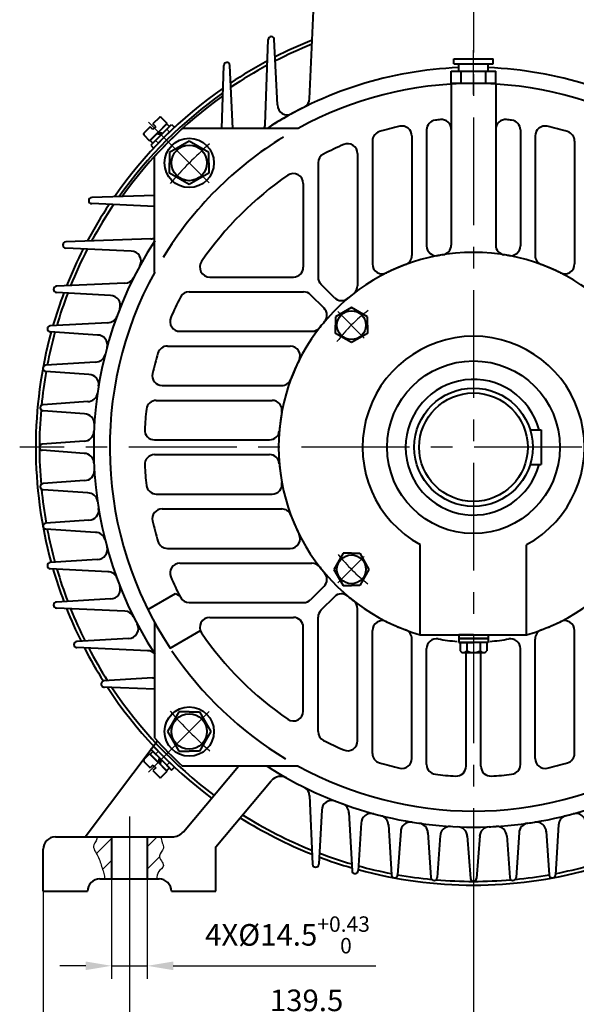
# Model space of a CAD drawing. Units: millimetres. Extents: x -88 to 1382, y -18 to 1022.
# Drawn here: x 882 to 1108, y 339 to 739 of the extents above; entities that cross this region are included whole.
import ezdxf

# ---------------------------------------------------------------- set-up
doc = ezdxf.new("R2010")
doc.units = ezdxf.units.MM
doc.header["$LTSCALE"] = 35
doc.linetypes.add('CENTER', pattern=[2, 1.25, -0.25, 0.25, -0.25])
doc.linetypes.add('DASHED', pattern=[0.75, 0.5, -0.25])
doc.layers.get('0').update_dxf_attribs({"lineweight": 40})
doc.layers.add('1轮廓实线层', color=7, linetype='Continuous', lineweight=40)
for name, color, linetype in [('2细线层', 4, 'Continuous'), ('3中心线层', 1, 'CENTER'), ('4虚线层', 6, 'DASHED'), ('5剖面线层', 2, 'Continuous'), ('7标注层', 4, 'Continuous')]:
    doc.layers.add(name, color=color, linetype=linetype)
doc.styles.get("Standard").update_dxf_attribs({"font": 'txt.shx', "width": 0.8, "bigfont": 'hzfs.shx'})
doc.dimstyles.new('TH_GBDIM', dxfattribs={"dimscale": 3.5, "dimtxt": 2.5, "dimasz": 3, "dimexe": 1.5, "dimexo": 0, "dimgap": 1.5, "dimtad": 1, "dimtoh": 1, "dimdec": 1, "dimdsep": 46, "dimtxsty": 'Standard', "dimcen": 0, "dimclrd": 130, "dimclre": 130, "dimclrt": 3, "dimadec": 0, "dimazin": 2, "dimtfac": 0.714286, "dimtdec": 1, "dimtmove": 0, "dimatfit": 3, "dimfxl": 1, "dimtolj": 1, "dimtzin": 0, "dimlwd": -1, "dimlwe": -1, "dimarcsym": 0})

# ---------------------------------------------------------------- blocks, each defined once
blk = doc.blocks.new('*D31')
at = {"layer": '7标注层', "color": 130, "transparency": 16777216}
for p, q in [((926.47, 385.97), (926.47, 301.09)), ((1205.47, 385.97), (1205.47, 301.09)), ((1194.97, 306.34), (936.97, 306.34))]:
    blk.add_line(p, q, dxfattribs=at)
for points in [[(936.97, 308.09), (936.97, 304.59), (926.47, 306.34)], [(1194.97, 308.09), (1194.97, 304.59), (1205.47, 306.34)]]:
    blk.add_solid(points, dxfattribs=at)
at = {"layer": 'Defpoints', "color": 0, "transparency": 16777216}
for p in [(926.47, 385.97), (1205.47, 385.97), (926.47, 306.34)]:
    blk.add_point(p, dxfattribs=at)
at = {"layer": '7标注层', "color": 3, "transparency": 16777216, "insert": (1064.82, 315.96), "char_height": 8.75, "attachment_point": 5}
blk.add_mtext('\\A1;279{}{}', dxfattribs=at)
blk = doc.blocks.new('*D32')
at = {"layer": '7标注层', "color": 130, "transparency": 16777216}
for p, q in [((919.22, 392.14), (919.22, 349.71)), ((933.72, 392.14), (933.72, 349.71)), ((908.72, 354.96), (898.22, 354.96)), ((919.22, 354.96), (933.72, 354.96)), ((944.22, 354.96), (1026.38, 354.96))]:
    blk.add_line(p, q, dxfattribs=at)
for points in [[(908.72, 356.71), (908.72, 353.21), (919.22, 354.96)], [(944.22, 356.71), (944.22, 353.21), (933.72, 354.96)]]:
    blk.add_solid(points, dxfattribs=at)
at = {"layer": 'Defpoints', "color": 0, "transparency": 16777216}
for p in [(919.22, 392.14), (933.72, 392.14), (933.72, 354.96)]:
    blk.add_point(p, dxfattribs=at)
at = {"layer": '7标注层', "color": 3, "transparency": 16777216, "insert": (990.55, 367.5), "char_height": 8.75, "attachment_point": 5}
blk.add_mtext('\\A1;{4X%%c14.5}{}{\\H0.7143x;\\S+0.43^  0;}', dxfattribs=at)
blk = doc.blocks.new('*D33')
at = {"layer": '7标注层', "color": 130, "transparency": 16777216}
for p, q in [((891.47, 390.43), (891.47, 275.14)), ((1240.47, 390.43), (1240.47, 275.14)), ((901.97, 280.39), (1229.97, 280.39))]:
    blk.add_line(p, q, dxfattribs=at)
for points in [[(901.97, 282.14), (901.97, 278.64), (891.47, 280.39)], [(1229.97, 282.14), (1229.97, 278.64), (1240.47, 280.39)]]:
    blk.add_solid(points, dxfattribs=at)
at = {"layer": 'Defpoints', "color": 0, "transparency": 16777216}
for p in [(891.47, 390.43), (1240.47, 390.43), (1240.47, 280.39)]:
    blk.add_point(p, dxfattribs=at)
at = {"layer": '7标注层', "color": 3, "transparency": 16777216, "insert": (1065.31, 290.01), "char_height": 8.75, "attachment_point": 5, "rotation": 360}
blk.add_mtext('\\A1;349{}{}', dxfattribs=at)
blk = doc.blocks.new('*D36')
at = {"layer": '7标注层', "color": 130, "transparency": 16777216}
for p, q in [((926.47, 385.97), (926.47, 326.07)), ((1065.97, 381.19), (1065.97, 326.07)), ((936.97, 331.32), (1055.47, 331.32))]:
    blk.add_line(p, q, dxfattribs=at)
for points in [[(936.97, 333.07), (936.97, 329.57), (926.47, 331.32)], [(1055.47, 333.07), (1055.47, 329.57), (1065.97, 331.32)]]:
    blk.add_solid(points, dxfattribs=at)
at = {"layer": 'Defpoints', "color": 0, "transparency": 16777216}
for p in [(926.47, 385.97), (1065.97, 381.19), (1065.97, 331.32)]:
    blk.add_point(p, dxfattribs=at)
at = {"layer": '7标注层', "color": 3, "transparency": 16777216, "insert": (998.29, 340.95), "char_height": 8.75, "attachment_point": 5}
blk.add_mtext('\\A1;139.5{}{}', dxfattribs=at)

msp = doc.modelspace()

# ---------------------------------------------------------------- hatches: boundary and pattern name
at = {"layer": '5剖面线层'}
h = msp.add_hatch(dxfattribs=at)
h.set_pattern_fill('ANSI31', color=256, scale=2, style=0)
h.set_pattern_definition([(45, (822.9007, 445.015), (-4.49013, 4.49013), [])])
edge = h.paths.add_edge_path()
edge.add_spline(control_points=[(913.32, 407.19), (913.6, 406.1), (910.64, 403.65), (914.17, 399.3), (915.12, 394.9), (916.61, 391.63), (916.2, 390.19)], knot_values=[0, 0, 0, 0, 3.383998, 8.291992, 13.404409, 17.904907, 17.904907, 17.904907, 17.904907], degree=3, periodic=0)
edge.add_line((916.2, 390.19), (919.22, 390.19))
edge.add_line((919.22, 390.19), (919.22, 407.19))
edge.add_line((919.22, 407.19), (913.32, 407.19))
edge = h.paths.add_edge_path()
edge.add_spline(control_points=[(937.5, 390.19), (937.6, 391.16), (937.84, 393.26), (941.71, 395.68), (937.08, 399.45), (941.7, 402.82), (939.01, 405.7), (939.42, 407.19)], knot_values=[0, 0, 0, 0, 2.93998, 6.140504, 10.448633, 13.884175, 18.525821, 18.525821, 18.525821, 18.525821], degree=3, periodic=0)
edge.add_line((939.42, 407.19), (933.72, 407.19))
edge.add_line((933.72, 407.19), (933.72, 390.19))
edge.add_line((933.72, 390.19), (937.5, 390.19))

# ---------------------------------------------------------------- linework, layer by layer
for p, q in [((999.46, 706.41), (1001.44, 750.19)), ((981.47, 696.08), (982.72, 730.49)), ((986.47, 703.98), (985.21, 730.5)), ((1057.97, 722.69), (1073.97, 722.69)), ((1057.97, 720.69), (1057.97, 722.69)), ((1073.97, 720.69), (1073.97, 722.69)), ((963.88, 694.46), (964.72, 719.98)), ((968.38, 694.46), (967.21, 719.99)), ((1057.97, 720.69), (1073.97, 720.69)), ((1059.97, 717.69), (1059.97, 720.69)), ((1071.97, 717.69), (1071.97, 720.69)), ((1056.97, 717.69), (1074.97, 717.69)), ((1056.97, 712.69), (1056.97, 717.69)), ((1060.97, 712.69), (1060.97, 717.69)), ((1070.97, 712.69), (1070.97, 717.69)), ((1074.97, 712.69), (1074.97, 717.69)), ((1056.97, 712.41), (1056.97, 647.16)), ((1074.97, 712.41), (1074.97, 647.16)), ((994.94, 694.46), (948.01, 694.46)), ((1040.97, 691.4), (1040.97, 642.96)), ((1046.97, 693.82), (1046.97, 646.82)), ((1084.97, 693.82), (1084.97, 646.82)), ((1090.97, 691.4), (1090.97, 642.96)), ((1024.97, 689.29), (1024.97, 639.48)), ((1106.97, 689.29), (1106.97, 639.48)), ((936.69, 636.22), (936.69, 683.15)), ((1018.97, 684.22), (1018.97, 630.67)), ((1002.97, 680.47), (1002.97, 634.09)), ((996.97, 672.15), (996.97, 638.19)), ((936.69, 667.27), (911.17, 666.44)), ((936.69, 662.78), (911.16, 663.94)), ((935.08, 649.69), (900.67, 648.44)), ((927.17, 644.69), (900.65, 645.94)), ((924.57, 631.69), (896.91, 630.44)), ((959, 634.19), (992.97, 634.19)), ((1009.61, 625.79), (1004.14, 631.26)), ((918.8, 626.69), (896.9, 627.94)), ((950.69, 628.19), (997.07, 628.19)), ((1005.36, 621.55), (999.89, 627.02)), ((917.66, 615.69), (894.37, 614.44)), ((913.51, 610.69), (894.36, 611.94)), ((946.93, 612.19), (1000.48, 612.19)), ((941.86, 606.19), (991.67, 606.19)), ((912.73, 599.69), (892.57, 598.44)), ((910.04, 594.69), (892.56, 595.94)), ((939.75, 590.19), (988.2, 590.19)), ((909.58, 583.69), (891.49, 582.44)), ((937.34, 584.19), (984.33, 584.19)), ((908.25, 578.69), (891.48, 579.94)), ((908.1, 567.69), (891.14, 566.43)), ((936.66, 568.19), (983.26, 568.19)), ((908.1, 562.69), (891.14, 563.94)), ((936.66, 562.19), (983.26, 562.19)), ((908.25, 551.69), (891.48, 550.43)), ((909.58, 546.69), (891.49, 547.94)), ((937.34, 546.19), (984.33, 546.19)), ((939.75, 540.19), (988.2, 540.19)), ((910.04, 535.69), (892.56, 534.43)), ((912.73, 530.69), (892.57, 531.94)), ((941.86, 524.19), (991.67, 524.19)), ((1044.4, 489.19), (1044.4, 525.69)), ((1087.53, 489.19), (1087.53, 525.69)), ((913.51, 519.69), (894.36, 518.44)), ((917.66, 514.69), (894.37, 515.94)), ((946.93, 518.19), (1000.48, 518.19)), ((1005.36, 508.83), (999.89, 503.36)), ((918.8, 503.69), (896.9, 502.44)), ((933.97, 499.37), (945.21, 505.86)), ((945.21, 505.86), (946.84, 504.92)), ((1009.61, 504.59), (1004.14, 499.12)), ((924.57, 498.69), (896.91, 499.94)), ((950.69, 502.19), (997.07, 502.19)), ((1018.97, 446.15), (1018.97, 499.71)), ((959, 496.19), (992.97, 496.19)), ((1002.97, 449.91), (1002.97, 496.29)), ((936.69, 494.16), (936.69, 447.23)), ((996.97, 458.22), (996.97, 492.19)), ((926.1, 487.69), (905.14, 486.44)), ((942.97, 483.78), (955.23, 490.86)), ((1024.97, 441.09), (1024.97, 490.89)), ((1040.97, 438.98), (1040.97, 487.42)), ((1044.4, 489.19), (1087.53, 489.19)), ((1090.97, 438.98), (1090.97, 487.42)), ((1106.97, 441.09), (1106.97, 490.89)), ((933.75, 482.69), (905.16, 483.94)), ((1046.97, 436.56), (1046.97, 483.55)), ((1084.97, 436.56), (1084.97, 483.55)), ((1062.97, 435.88), (1062.97, 482.48)), ((1068.97, 435.88), (1068.97, 482.48)), ((935.76, 471.69), (916.14, 470.44)), ((936.69, 467.08), (915.96, 467.97)), ((908.47, 407.19), (937.76, 446.07)), ((994.94, 435.92), (948.01, 435.92)), ((948.34, 409.33), (970.65, 435.92)), ((961.47, 403.19), (983.93, 429.96)), ((999.46, 423.97), (1000.72, 396.14)), ((1004.47, 418.25), (1003.21, 396.12)), ((1015.46, 417.1), (1016.72, 393.53)), ((1020.47, 412.99), (1019.21, 393.52)), ((1031.46, 412.2), (1032.72, 391.79)), ((1100.47, 412.2), (1099.21, 391.79)), ((896.47, 407.19), (943.75, 407.19)), ((919.22, 407.19), (919.22, 390.19)), ((933.72, 407.19), (933.72, 390.19)), ((1036.48, 409.54), (1035.21, 391.78)), ((1047.46, 409.07), (1048.72, 390.71)), ((1052.48, 407.77), (1051.21, 390.7)), ((1063.46, 407.61), (1064.72, 390.35)), ((1063.46, 407.61), (1064.72, 390.35)), ((1068.48, 407.61), (1067.21, 390.35)), ((1068.48, 407.61), (1067.21, 390.35)), ((1079.45, 407.77), (1080.72, 390.7)), ((1084.48, 409.07), (1083.21, 390.71)), ((1095.46, 409.54), (1096.72, 391.78)), ((961.47, 385.19), (961.47, 403.19)), ((891.47, 385.19), (891.47, 402.19)), ((914.47, 390.19), (938.47, 390.19)), ((891.47, 385.19), (909.47, 385.19)), ((943.47, 385.19), (961.47, 385.19))]:
    msp.add_line(p, q)
for centre in [(950.71, 680.45), (950.71, 449.93)]:
    msp.add_circle(centre, 10)
for centre, radius, start, end in [((983.97, 730.44), 1.25, 2.7018, 177.9182), ((965.97, 719.94), 1.25, 2.6021, 178.1221), ((1065.97, 565.19), 154, 92.2329, 122.9207), ((1065.97, 565.19), 154, 57.0793, 87.7671), ((1065.97, 565.19), 147.5, 90, 118.7871), ((1065.97, 565.19), 147.5, 61.2129, 90), ((1065.97, 565.19), 175, 125.5125, 144.4875), ((995.47, 706.59), 4, 296.5003, 360), ((990.47, 703.98), 4, 180, 298.545), ((977.47, 696.08), 4, 336.1536, 360), ((1065.97, 565.19), 133.5, 102.9404, 106.6015), ((1036.97, 691.4), 4, 0, 102.9404), ((1050.97, 693.82), 4, 96.6515, 180), ((1065.97, 565.19), 133.5, 95.7614, 96.6515), ((1052.97, 694.03), 4, 0, 95.7614), ((1078.97, 694.03), 4, 84.2386, 180), ((1065.97, 565.19), 133.5, 83.3485, 84.2386), ((1080.97, 693.82), 4, 0, 83.3485), ((1094.97, 691.4), 4, 77.0596, 180), ((1065.97, 565.19), 133.5, 73.3985, 77.0596), ((1065.97, 565.19), 175, 132.3799, 137.6201), ((1065.97, 565.19), 147.5, 121.5055, 148.5875), ((1028.97, 689.29), 4, 106.6015, 180), ((1102.97, 689.29), 4, 0, 73.3985), ((1065.97, 565.19), 133.5, 113.1925, 117.1034), ((1014.97, 684.22), 4, 0, 113.1925), ((1006.97, 680.47), 4, 117.1034, 180), ((1065.97, 565.19), 133.5, 124.3125, 145.6875), ((992.97, 672.15), 4, 0, 124.3125), ((911.22, 665.19), 1.25, 91.8779, 267.3979), ((900.71, 647.19), 1.25, 92.0818, 267.2982), ((1065.97, 565.19), 154, 147.0793, 212.9207), ((935.08, 653.69), 4, 270, 293.8462), ((1050.97, 646.82), 4, 180, 280.4119), ((1052.97, 647.16), 4, 279.0111, 0), ((1078.97, 647.16), 4, 180, 260.9889), ((1080.97, 646.82), 4, 259.5881, 0), ((927.17, 640.69), 4, 331.455, 90), ((1065.97, 565.19), 79, 285.8405, 254.1595), ((1036.97, 642.96), 4, 290.4505, 0), ((1065.97, 565.19), 79, 99.0111, 100.4119), ((1065.97, 565.19), 79, 79.5881, 80.9889), ((1094.97, 642.96), 4, 180, 249.5495), ((959, 638.19), 4, 145.6875, 270), ((1028.97, 639.48), 4, 180, 296.4735), ((1065.97, 565.19), 79, 110.4505, 116.4735), ((1065.97, 565.19), 79, 63.5265, 69.5495), ((1102.97, 639.48), 4, 243.5265, 0), ((1065.97, 565.19), 147.5, 151.2129, 213.4982), ((992.97, 638.19), 4, 270, 0), ((924.57, 635.69), 4, 270, 333.4997), ((1006.97, 634.09), 4, 180, 225), ((896.97, 629.19), 1.25, 92.5909, 266.728), ((918.8, 622.69), 4, 338.6586, 90), ((950.69, 624.19), 4, 90, 152.8966), ((997.07, 624.19), 4, 45, 90), ((1065.97, 565.19), 79, 127.9125, 130.1621), ((1014.97, 630.67), 4, 307.9125, 0), ((1065.97, 565.19), 133.5, 152.8966, 156.8075), ((1012.43, 628.62), 4, 225, 310.1621), ((1002.54, 618.72), 4, 319.8379, 45), ((917.66, 619.69), 4, 270, 339.8221), ((946.93, 616.19), 4, 156.8075, 270), ((1065.97, 565.19), 79, 139.8379, 142.0875), ((894.44, 613.19), 1.25, 93.0768, 266.2581), ((1000.48, 616.19), 4, 270, 322.0875), ((913.51, 606.69), 4, 344.7721, 90), ((1065.97, 565.19), 45, 298.633, 241.367), ((1065.97, 565.19), 133.5, 163.3985, 167.0596), ((941.86, 602.19), 4, 90, 163.3985), ((991.67, 602.19), 4, 333.5265, 90), ((912.73, 603.69), 4, 270, 345.8967), ((1065.97, 565.19), 79, 153.5265, 159.5495), ((892.65, 597.19), 1.25, 93.5548, 265.8995), ((939.75, 594.19), 4, 167.0596, 270), ((910.04, 590.69), 4, 350.7123, 90), ((988.2, 594.19), 4, 270, 339.5495), ((909.58, 587.69), 4, 270, 351.813), ((937.34, 580.19), 4, 90, 173.3485), ((984.33, 580.19), 4, 349.5881, 90), ((891.57, 581.19), 1.25, 93.9623, 265.7259), ((1065.97, 565.19), 133.5, 173.3485, 176.9014), ((1065.97, 565.19), 79, 169.5881, 175.1621), ((908.25, 574.69), 4, 356.5529, 90), ((908.1, 571.69), 4, 270, 357.6422), ((936.66, 572.19), 4, 176.9014, 270), ((983.26, 572.19), 4, 270, 355.1621), ((891.23, 565.19), 1.25, 94.2274, 265.7726), ((908.1, 558.69), 4, 2.3578, 90), ((936.66, 558.19), 4, 90, 183.0986), ((983.26, 558.19), 4, 4.8379, 90), ((908.25, 555.69), 4, 270, 3.4471), ((1065.97, 565.19), 133.5, 183.0986, 186.6515), ((1065.97, 565.19), 79, 184.8379, 190.4119), ((984.33, 550.19), 4, 270, 10.4119), ((891.57, 549.19), 1.25, 94.2741, 266.0377), ((937.34, 550.19), 4, 186.6515, 270), ((909.58, 542.69), 4, 8.187, 90), ((910.04, 539.69), 4, 270, 9.2877), ((939.75, 536.19), 4, 90, 192.9404), ((988.2, 536.19), 4, 20.4505, 90), ((1065.97, 565.19), 133.5, 192.9404, 196.6015), ((1065.97, 565.19), 79, 200.4505, 206.4735), ((892.65, 533.19), 1.25, 94.1005, 266.4452), ((912.73, 526.69), 4, 14.1033, 90), ((941.86, 528.19), 4, 196.6015, 270), ((991.67, 528.19), 4, 270, 26.4735), ((913.51, 523.69), 4, 270, 15.2279), ((894.44, 517.19), 1.25, 93.7419, 266.9232), ((946.93, 514.19), 4, 90, 203.1925), ((1000.48, 514.19), 4, 37.9125, 90), ((1065.97, 565.19), 79, 217.9125, 220.1621), ((917.66, 510.69), 4, 20.1779, 90), ((1065.97, 565.19), 133.5, 203.1925, 207.1034), ((1002.54, 511.66), 4, 315, 40.1621), ((918.8, 507.69), 4, 270, 21.3414), ((950.69, 506.19), 4, 207.1034, 270), ((997.07, 506.19), 4, 270, 315), ((1012.43, 501.76), 4, 49.8379, 135), ((1065.97, 565.19), 79, 229.8379, 232.0875), ((896.97, 501.19), 1.25, 93.272, 267.4091), ((1006.97, 496.29), 4, 135, 180), ((1014.97, 499.71), 4, 0, 52.0875), ((924.57, 494.69), 4, 26.5003, 90), ((959, 492.19), 4, 90, 214.3125), ((992.97, 492.19), 4, 0, 90), ((926.1, 491.69), 4, 270, 27.7225), ((1028.97, 490.89), 4, 63.5265, 180), ((1065.97, 565.19), 79, 243.5265, 249.5495), ((1036.97, 487.42), 4, 0, 69.5495), ((1094.97, 487.42), 4, 110.4505, 180), ((1065.97, 565.19), 79, 290.4505, 296.4735), ((1102.97, 490.89), 4, 0, 116.4735), ((1065.97, 565.19), 133.5, 214.3125, 235.6875), ((1050.97, 483.55), 4, 79.5881, 180), ((1065.97, 565.19), 79, 259.5881, 265.1621), ((1065.97, 565.19), 79, 274.8379, 280.4119), ((1080.97, 483.55), 4, 0, 100.4119), ((905.22, 485.19), 1.25, 93.4188, 267.4938), ((933.75, 478.69), 4, 42.5363, 90), ((1065.97, 565.19), 147.5, 213.9974, 238.897), ((935.76, 475.69), 4, 270, 283.5237), ((916.22, 469.19), 1.25, 93.6522, 277.0522), ((992.97, 458.22), 4, 235.6875, 0), ((1065.97, 565.19), 175, 222.3799, 227.6201), ((1006.97, 449.91), 4, 180, 242.8966), ((1065.97, 565.19), 133.5, 242.8966, 246.8075), ((1014.97, 446.15), 4, 246.8075, 0), ((1028.97, 441.09), 4, 180, 253.3985), ((1102.97, 441.09), 4, 286.6015, 0), ((1065.97, 565.19), 154, 237.0793, 270), ((1065.97, 565.19), 147.5, 241.2129, 270), ((1065.97, 565.19), 133.5, 253.3985, 257.0596), ((1036.97, 438.98), 4, 257.0596, 0), ((1050.97, 436.56), 4, 180, 263.3485), ((1058.97, 435.88), 4, 266.9014, 0), ((1065.97, 565.19), 147.5, 270, 298.7871), ((1065.97, 565.19), 154, 270, 302.9207), ((1072.97, 435.88), 4, 180, 273.0986), ((1080.97, 436.56), 4, 276.6515, 0), ((1094.97, 438.98), 4, 180, 282.9404), ((1065.97, 565.19), 133.5, 282.9404, 286.6015), ((987.76, 426.75), 5, 60.5383, 140), ((1065.97, 565.19), 133.5, 263.3485, 266.9014), ((1065.97, 565.19), 133.5, 273.0986, 276.6515), ((995.47, 423.79), 4, 0, 63.4997), ((1008.47, 418.02), 4, 68.6586, 180), ((1011.47, 416.89), 4, 0, 69.8221), ((1024.47, 412.74), 4, 74.7722, 180), ((1027.47, 411.95), 4, 0, 75.8967), ((1104.47, 411.95), 4, 104.1033, 180), ((1107.47, 412.74), 4, 0, 105.2279), ((1040.47, 409.26), 4, 80.7123, 180), ((1043.47, 408.8), 4, 0, 81.813), ((1056.47, 407.47), 4, 86.5529, 180), ((1059.47, 407.32), 4, 0, 87.6422), ((1059.47, 407.32), 4, 0, 87.6422), ((1072.47, 407.32), 4, 92.3578, 180), ((1072.47, 407.32), 4, 92.3578, 180), ((1075.47, 407.47), 4, 0, 93.4471), ((1088.47, 408.8), 4, 98.187, 180), ((1091.47, 409.26), 4, 0, 99.2877), ((896.47, 402.19), 5, 90, 180), ((943.75, 413.19), 6, 270, 320), ((1001.97, 396.19), 1.25, 182.5825, 356.7449), ((1017.97, 393.6), 1.25, 183.0543, 356.2956), ((1033.97, 391.87), 1.25, 183.5333, 355.9324), ((1097.97, 391.87), 1.25, 184.0676, 356.4667), ((914.47, 385.19), 5, 90, 180), ((938.47, 385.19), 5, 0, 90), ((1049.97, 390.8), 1.25, 183.9325, 355.7631), ((1065.97, 390.44), 1.25, 184.1868, 355.8132), ((1065.97, 390.44), 1.25, 184.1868, 355.8132), ((1081.97, 390.8), 1.25, 184.2369, 356.0675)]:
    msp.add_arc(centre, radius, start, end)
at = {"layer": '1轮廓实线层'}
for p, q in [((1074.97, 712.69), (1056.97, 712.69)), ((938.62, 698.9), (936, 696.29)), ((941.73, 696.5), (939.32, 698.9)), ((934.87, 695.15), (932.25, 692.54)), ((941.73, 696.5), (934.66, 689.43)), ((936, 694.02), (934.87, 695.15)), ((937.13, 695.15), (936, 696.29)), ((937.13, 695.15), (936, 694.02)), ((941.55, 696.32), (938.19, 692.96)), ((939.32, 691.83), (943.57, 696.07)), ((939.32, 691.83), (942.68, 695.19)), ((944.7, 694.94), (940.45, 690.7)), ((942.68, 695.19), (941.55, 696.32)), ((943.57, 696.07), (944.7, 694.94)), ((932.25, 691.83), (934.66, 689.43)), ((934.83, 689.6), (938.19, 692.96)), ((939.32, 691.83), (935.08, 687.59)), ((939.32, 691.83), (935.96, 688.47)), ((936.21, 686.46), (940.45, 690.7)), ((939.32, 691.83), (937.54, 692.31)), ((938.19, 692.96), (939.98, 692.48)), ((935.96, 688.47), (934.83, 689.6)), ((935.08, 687.59), (936.21, 686.46)), ((950.71, 689.24), (942.71, 684.63)), ((958.71, 684.63), (950.71, 689.24)), ((942.71, 684.63), (942.71, 680.45)), ((958.71, 680.45), (958.71, 684.63)), ((942.71, 676.27), (942.71, 680.45)), ((958.71, 680.45), (958.71, 676.27)), ((950.71, 671.65), (942.71, 676.27)), ((958.71, 676.27), (950.71, 671.65)), ((1016.47, 621.79), (1009.97, 618.04)), ((1022.97, 618.04), (1016.47, 621.79)), ((1009.97, 618.04), (1009.97, 614.69)), ((1022.97, 614.69), (1022.97, 618.04)), ((1009.97, 611.34), (1009.97, 614.69)), ((1016.47, 607.59), (1009.97, 611.34)), ((1022.97, 611.34), (1016.47, 607.59)), ((1022.97, 614.69), (1022.97, 611.34)), ((1088.92, 572.19), (1093.47, 572.19)), ((1093.47, 572.19), (1093.47, 558.19)), ((1088.92, 558.19), (1093.47, 558.19)), ((1013.12, 522.19), (1009.37, 515.69)), ((1016.47, 522.19), (1013.12, 522.19)), ((1016.47, 522.19), (1019.82, 522.19)), ((1019.82, 522.19), (1023.57, 515.69)), ((1009.37, 515.69), (1013.12, 509.19)), ((1023.57, 515.69), (1019.82, 509.19)), ((1013.12, 509.19), (1016.47, 509.19)), ((1019.82, 509.19), (1016.47, 509.19)), ((1059.97, 489.19), (1059.97, 487.59)), ((1065.97, 489.19), (1059.97, 489.19)), ((1059.97, 487.59), (1059.97, 485.99)), ((1059.97, 487.59), (1065.97, 487.59)), ((1065.97, 487.59), (1059.97, 487.59)), ((1065.97, 489.19), (1071.97, 489.19)), ((1071.97, 487.59), (1065.97, 487.59)), ((1065.97, 487.59), (1071.97, 487.59)), ((1071.97, 489.19), (1071.97, 487.59)), ((1071.97, 487.59), (1071.97, 485.99)), ((1059.97, 485.99), (1065.97, 485.99)), ((1071.41, 485.99), (1060.52, 485.99)), ((1060.52, 485.99), (1060.52, 482.59)), ((1063.24, 485.99), (1063.24, 482.59)), ((1071.97, 485.99), (1065.97, 485.99)), ((1068.69, 485.99), (1068.69, 482.59)), ((1071.41, 485.99), (1071.41, 482.59)), ((1061.88, 481.99), (1065.97, 481.99)), ((1065.97, 481.99), (1070.05, 481.99)), ((946.53, 457.93), (941.91, 449.93)), ((950.71, 457.93), (946.53, 457.93)), ((950.71, 457.93), (954.89, 457.93)), ((954.89, 457.93), (959.5, 449.93)), ((941.91, 449.93), (946.53, 441.93)), ((959.5, 449.93), (954.89, 441.93)), ((935.08, 442.79), (936.21, 443.92)), ((936.21, 443.92), (940.45, 439.68)), ((934.66, 440.95), (932.25, 438.55)), ((934.66, 440.95), (941.73, 433.88)), ((935.96, 441.9), (934.83, 440.77)), ((934.83, 440.77), (938.19, 437.41)), ((939.32, 438.55), (935.08, 442.79)), ((939.32, 438.55), (935.96, 441.9)), ((938.19, 437.41), (938.67, 439.2)), ((944.7, 435.43), (940.45, 439.68)), ((946.53, 441.93), (950.71, 441.93)), ((954.89, 441.93), (950.71, 441.93)), ((932.25, 437.84), (934.87, 435.22)), ((936, 436.35), (934.87, 435.22)), ((936, 436.35), (937.13, 435.22)), ((937.13, 435.22), (936, 434.09)), ((941.55, 434.06), (938.19, 437.41)), ((939.32, 438.55), (938.84, 436.76)), ((939.32, 438.55), (943.57, 434.3)), ((939.32, 438.55), (942.68, 435.19)), ((942.68, 435.19), (941.55, 434.06)), ((943.57, 434.3), (944.7, 435.43)), ((936, 434.09), (938.62, 431.47)), ((939.32, 431.47), (941.73, 433.88))]:
    msp.add_line(p, q, dxfattribs=at)
for centre, radius in [((950.71, 680.45), 7.2), ((1016.47, 614.69), 5.85), ((1065.97, 565.19), 35), ((1065.97, 565.19), 24), ((1065.97, 565.19), 22), ((1016.47, 515.69), 5.85), ((950.71, 449.93), 7.2)]:
    msp.add_circle(centre, radius, dxfattribs=at)
for centre, radius, start, end in [((1065.97, 565.19), 177.5, 111.631, 116.94), ((1065.97, 565.19), 176, 111.8508, 117.16), ((1065.97, 565.19), 177.5, 118.0857, 123.6782), ((1065.97, 565.19), 176, 118.3699, 123.973), ((1065.97, 565.19), 177.5, 124.8982, 145.1018), ((1065.97, 565.19), 176, 125.2641, 144.7359), ((1065.97, 565.19), 154, 115.8888, 122.9207), ((938.97, 698.55), 0.5, 45, 135), ((932.61, 692.18), 0.5, 135, 225), ((1065.97, 565.19), 177.5, 146.3218, 151.9143), ((1065.97, 565.19), 176, 146.027, 151.6301), ((1065.97, 565.19), 177.5, 153.06, 158.3688), ((1065.97, 565.19), 176, 152.84, 158.1489), ((1065.97, 565.19), 177.5, 159.3549, 163.8722), ((1065.97, 565.19), 176, 159.2021, 163.702), ((1065.97, 565.19), 177.5, 164.7364, 195.2636), ((1065.97, 565.19), 176, 164.6369, 169.0992), ((1065.97, 565.19), 176, 169.9396, 174.4665), ((1065.97, 565.19), 27.5, 14.7467, 345.2533), ((1065.97, 565.19), 176, 175.0494, 184.9506), ((1065.97, 565.19), 176, 185.5335, 190.0604), ((1065.97, 565.19), 176, 190.9008, 195.3631), ((1065.97, 565.19), 177.5, 196.1278, 200.6451), ((1065.97, 565.19), 176, 196.298, 200.7979), ((1065.97, 565.19), 177.5, 201.6312, 206.302), ((1065.97, 565.19), 176, 201.8511, 206.5082), ((1065.97, 565.19), 177.5, 207.29, 212.2786), ((1065.97, 565.19), 176, 207.57, 212.5367), ((1061.88, 483.83), 1.84, 222.427, 317.573), ((1065.97, 488.46), 6.48, 245.143, 294.857), ((1070.05, 483.83), 1.84, 222.427, 317.573), ((1065.97, 565.19), 177.5, 213.2373, 233.2555), ((1065.97, 565.19), 176, 213.5889, 233.2833), ((932.61, 438.19), 0.5, 135, 225), ((1065.97, 565.19), 154, 237.0793, 270), ((938.97, 431.83), 0.5, 225, 315), ((1065.97, 565.19), 176, 237.8638, 248.1492), ((1065.97, 565.19), 154, 284.1018, 285.2294), ((1065.97, 565.19), 177.5, 237.7969, 248.369), ((1065.97, 565.19), 154, 272.3572, 273.4478), ((1065.97, 565.19), 154, 278.1859, 279.2889), ((1065.97, 565.19), 176, 249.2017, 253.7012), ((1065.97, 565.19), 177.5, 249.3547, 253.8712), ((1065.97, 565.19), 176, 254.6378, 259.0993), ((1065.97, 565.19), 176, 280.9007, 285.3622), ((1065.97, 565.19), 177.5, 254.7377, 285.2623), ((1065.97, 565.19), 176, 259.9395, 264.4665), ((1065.97, 565.19), 176, 275.5335, 280.0605), ((1065.97, 565.19), 176, 265.0495, 274.9506)]:
    msp.add_arc(centre, radius, start, end, dxfattribs=at)
at = {"layer": '2细线层'}
for points, start_tangent, end_tangent in [([(913.32, 407.19), (912.04, 404.06), (913.64, 399.42), (915.4, 394.62), (916.2, 390.19)], (0.247814, -0.968808), (-0.268462, -0.96329)), ([(939.42, 407.19), (940.22, 402.62), (938.62, 399.58), (940.22, 395.58), (938.3, 393.02), (937.5, 390.19)], (-0.262879, -0.964829), (-0.105161, -0.994455))]:
    msp.add_spline(points, degree=3, dxfattribs=dict(at, start_tangent=start_tangent, end_tangent=end_tangent))
at = {"layer": '3中心线层'}
for p, q in [((1065.97, 838.91), (1065.97, 381.19)), ((1065.97, 708.19), (1065.97, 726.16)), ((958.84, 672.32), (934.21, 696.94)), ((1021.71, 609.45), (1010.96, 620.2)), ((1249.97, 565.19), (881.97, 565.19)), ((1021.71, 520.93), (1010.96, 510.18)), ((958.84, 458.06), (934.21, 433.44)), ((926.47, 415.48), (926.47, 381.19))]:
    msp.add_line(p, q, dxfattribs=at)
for radius, start, end in [(163, 131.0419, 139.008), (70, 127.5859, 142.2426), (70, 218.4655, 232.2426), (163, 221.0419, 229.008)]:
    msp.add_arc((1065.97, 565.19), radius, start, end, dxfattribs=at)
at = {"layer": '4虚线层'}
for p, q in [((941.59, 694.09), (942.72, 692.96)), ((937.06, 689.57), (938.19, 688.44)), ((937.06, 440.81), (938.19, 441.94)), ((941.59, 436.28), (942.72, 437.41))]:
    msp.add_line(p, q, dxfattribs=at)

# ---------------------------------------------------------------- dimensions: what is measured, and where the dimension line sits
at = {"layer": '7标注层'}
dim = msp.add_linear_dim(base=(933.72, 354.96), p1=(919.22, 392.14), p2=(933.72, 392.14), angle=180, text='{4X%%c<>}{}{\\H0.7143x;\\S+0.43^  0;}', dimstyle='TH_GBDIM', override={"dimgap": 1.5, "dimtad": 1, "dimjust": 0, "dimdec": 1, "dimlfac": 1, "dimse1": 0, "dimse2": 0, "dimsd1": 0, "dimsd2": 0}, dxfattribs=at)
dim.commit()
dim.dimension.update_dxf_attribs({"geometry": '*D32', "text_midpoint": (990.55, 367.5)})
dim = msp.add_linear_dim(base=(1240.47, 280.39), p1=(891.47, 390.43), p2=(1240.47, 390.43), angle=180, text='<>{}{}', dimstyle='TH_GBDIM', override={"dimgap": 1.5, "dimtad": 1, "dimjust": 0, "dimdec": 1, "dimlfac": 1, "dimse1": 0, "dimse2": 0, "dimsd1": 0, "dimsd2": 0}, dxfattribs=at)
dim.commit()
dim.dimension.update_dxf_attribs({"geometry": '*D33', "text_midpoint": (1065.31, 280.39), "dimtype": 160})
for base, p1, p2, text, override, picture, middle in [((926.47, 306.34), (1205.47, 385.97), (926.47, 385.97), '<>{}{}', {"dimgap": 1.5, "dimtad": 1, "dimjust": 0, "dimdec": 1, "dimlfac": 1, "dimse1": 0, "dimse2": 0, "dimsd1": 0, "dimsd2": 0}, '*D31', (1064.82, 306.34)), ((1065.97, 331.32), (926.47, 385.97), (1065.97, 381.19), '139.5{}{}', {"dimgap": 1.5, "dimtad": 1, "dimjust": 0, "dimse1": 0, "dimse2": 0, "dimsd1": 0, "dimsd2": 0, "dimclrt": 3, "dimtvp": 0}, '*D36', (998.29, 331.32))]:
    dim = msp.add_linear_dim(base=base, p1=p1, p2=p2, text=text, dimstyle='TH_GBDIM', override=override, dxfattribs=at)
    dim.commit()
    dim.dimension.update_dxf_attribs({"geometry": picture, "text_midpoint": middle, "dimtype": 160})

doc.saveas('drawing.dxf')
